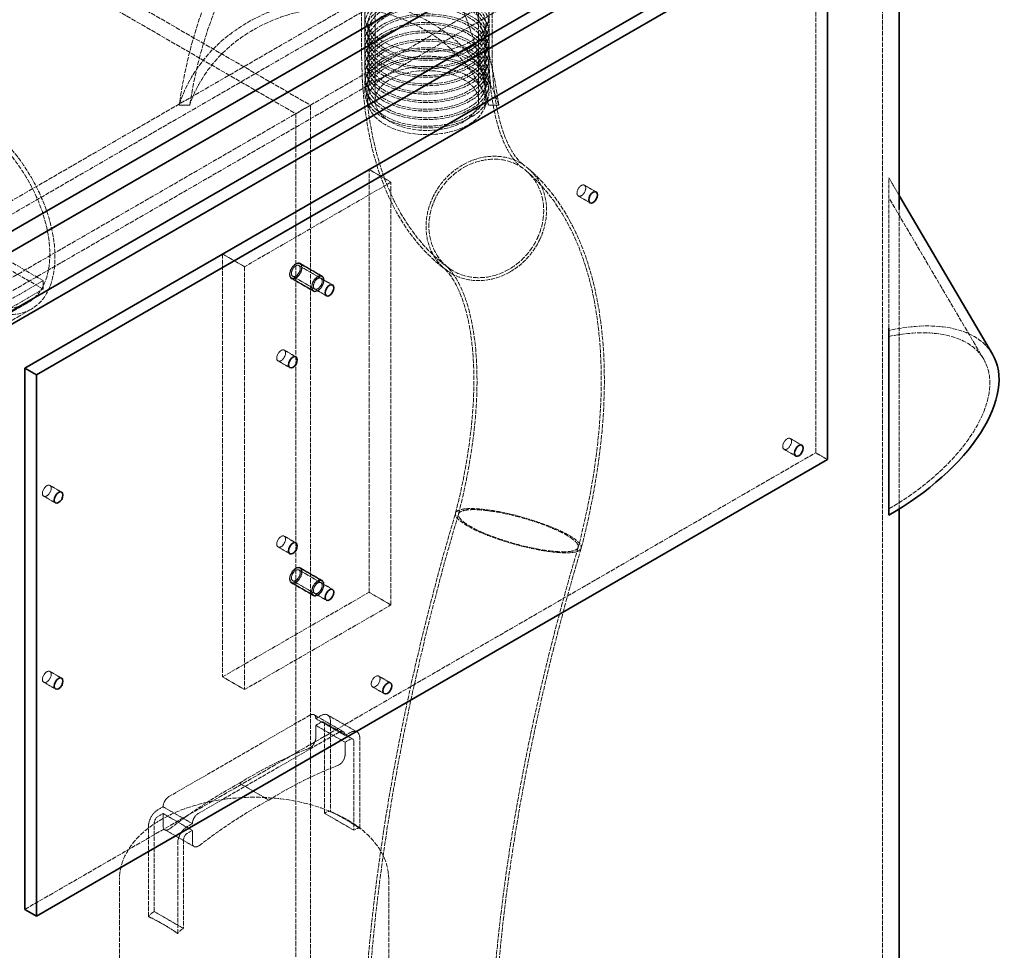
# Model space of a CAD drawing. Units: millimetres. Extents: x 3760 to 7680, y 1329 to 3597.
# Drawn here: x 7185 to 7660, y 2409 to 2858 of the extents above; entities that cross this region are included whole.
import ezdxf

# ---------------------------------------------------------------- set-up
doc = ezdxf.new("R2010")
doc.units = ezdxf.units.MM
doc.linetypes.add('DASHED', pattern=[0.2068, 0.1655, -0.0413])
doc.layers.add('Hidden (ISO)', color=1, linetype='DASHED', lineweight=18)
doc.layers.add('Visible (ISO)', color=7, linetype='Continuous', lineweight=35)

msp = doc.modelspace()

# ---------------------------------------------------------------- linework, layer by layer
at = {"layer": 'Hidden (ISO)', "ltscale": 13.142885}
for p, q in [((7601.62, 2173.63), (7601.62, 3039.11)), ((7325.33, 2816.82), (7325.33, 1951.34)), ((7318.26, 2812.74), (7318.26, 1947.25))]:
    msp.add_line(p, q, dxfattribs=at)
at = {"layer": 'Hidden (ISO)', "ltscale": 13.361499}
for p, q in [((6954.1, 3031.15), (7325.33, 2816.82)), ((6947.03, 3027.07), (7318.26, 2812.74))]:
    msp.add_line(p, q, dxfattribs=at)
at = {"layer": 'Hidden (ISO)', "ltscale": 13.132444}
for p, q in [((7524.74, 2931.95), (6795, 2510.64)), ((6800.66, 2507.37), (7530.39, 2928.68))]:
    msp.add_line(p, q, dxfattribs=at)
at = {"layer": 'Hidden (ISO)', "ltscale": 13.187973}
for p, q in [((7441.65, 2921.13), (6805.26, 2553.71)), ((6805.26, 2547.17), (7441.65, 2914.6))]:
    msp.add_line(p, q, dxfattribs=at)
at = {"layer": 'Hidden (ISO)', "ltscale": 14.023211}
for p, q in [((7356.55, 2913.78), (7356.55, 2819.07)), ((7406.55, 2913.78), (7406.55, 2819.07))]:
    msp.add_line(p, q, dxfattribs=at)
at = {"layer": 'Hidden (ISO)', "ltscale": 12.894906}
msp.add_line((7569.29, 2649.03), (7569.29, 2910.31), dxfattribs=at)
at = {"layer": 'Hidden (ISO)', "ltscale": 12.088975}
for p, q in [((7350.05, 2842.31), (7350.05, 2883.13)), ((7351.55, 2842.29), (7351.55, 2883.11)), ((7411.55, 2841.57), (7411.55, 2882.4)), ((7413.05, 2841.56), (7413.05, 2882.38)), ((7107.9, 2783.14), (7196.29, 2732.11)), ((7196.29, 2728.03), (7107.9, 2779.06)), ((7364.22, 2779.67), (7293.51, 2738.85)), ((7282.91, 2540.85), (7353.62, 2581.67)), ((7293.51, 2534.72), (7364.22, 2575.55))]:
    msp.add_line(p, q, dxfattribs=at)
at = {"layer": 'Hidden (ISO)', "ltscale": 0.9937}
for p, q in [((7353.7, 2852.32), (7352.23, 2856.22)), ((7409.4, 2852.32), (7410.87, 2856.22)), ((7353.7, 2848.24), (7352.23, 2852.14)), ((7353.7, 2844.15), (7352.23, 2848.05)), ((7409.4, 2848.24), (7410.87, 2852.14)), ((7409.4, 2844.15), (7410.87, 2848.05)), ((7353.7, 2840.07), (7352.23, 2843.97)), ((7409.4, 2840.07), (7410.87, 2843.97)), ((7353.7, 2835.99), (7352.23, 2839.89)), ((7409.4, 2835.99), (7410.87, 2839.89)), ((7353.7, 2831.91), (7352.23, 2835.81)), ((7409.4, 2831.91), (7410.87, 2835.81)), ((7353.7, 2827.82), (7352.23, 2831.72)), ((7409.4, 2827.82), (7410.87, 2831.72)), ((7353.7, 2823.74), (7352.23, 2827.64)), ((7409.4, 2823.74), (7410.87, 2827.64)), ((7353.7, 2819.66), (7352.23, 2823.56)), ((7353.7, 2815.58), (7352.23, 2819.48)), ((7409.4, 2819.66), (7410.87, 2823.56)), ((7409.4, 2815.58), (7410.87, 2819.48))]:
    msp.add_line(p, q, dxfattribs=at)
at = {"layer": 'Hidden (ISO)', "ltscale": 0.968998}
for p, q in [((7267.02, 2816.81), (7261.93, 2816.81)), ((7416.32, 2816.81), (7411.23, 2816.81))]:
    msp.add_line(p, q, dxfattribs=at)
at = {"layer": 'Hidden (ISO)', "ltscale": 1.903676}
msp.add_line((7325.33, 2816.82), (7318.26, 2812.74), dxfattribs=at)
at = {"layer": 'Hidden (ISO)', "ltscale": 13.432195}
for p, q in [((7353.62, 2581.67), (7353.62, 2785.8)), ((7364.22, 2575.55), (7364.22, 2779.67)), ((7282.91, 2744.97), (7282.91, 2540.85)), ((7293.51, 2738.85), (7293.51, 2534.72))]:
    msp.add_line(p, q, dxfattribs=at)
at = {"layer": 'Hidden (ISO)', "ltscale": 2.855563}
for p, q in [((7364.22, 2779.67), (7353.62, 2785.8)), ((7293.51, 2738.85), (7282.91, 2744.97)), ((7319.76, 2739.4), (7330.37, 2733.28)), ((7320.26, 2740.27), (7330.87, 2734.15)), ((7330.99, 2734.36), (7320.39, 2740.49)), ((7316.76, 2734.21), (7327.37, 2728.08)), ((7326.74, 2727), (7316.14, 2733.12)), ((7316.26, 2733.34), (7326.87, 2727.22)), ((7319.76, 2592.43), (7330.37, 2586.31)), ((7320.26, 2593.3), (7330.87, 2587.18)), ((7330.99, 2587.39), (7320.39, 2593.52)), ((7316.76, 2587.24), (7327.37, 2581.11)), ((7326.74, 2580.03), (7316.14, 2586.16)), ((7316.26, 2586.37), (7326.87, 2580.25)), ((7364.22, 2575.55), (7353.62, 2581.67)), ((7293.51, 2534.72), (7282.91, 2540.85))]:
    msp.add_line(p, q, dxfattribs=at)
at = {"layer": 'Hidden (ISO)', "ltscale": 11.662978}
msp.add_line((7604.62, 2709.14), (7604.62, 2781.81), dxfattribs=at)
at = {"layer": 'Hidden (ISO)', "ltscale": 2.200834}
msp.add_line((7609.62, 2773.3), (7604.62, 2781.81), dxfattribs=at)
at = {"layer": 'Hidden (ISO)', "ltscale": 1.52292}
for p, q in [((7463.31, 2774.92), (7457.65, 2778.19)), ((7460.31, 2769.72), (7454.65, 2772.99)), ((7336.03, 2730.01), (7330.37, 2733.28)), ((7333.03, 2724.82), (7327.37, 2728.08)), ((7318.35, 2695.31), (7312.69, 2698.58)), ((7315.35, 2690.12), (7309.69, 2693.38)), ((7562.65, 2652.65), (7557, 2655.92)), ((7559.65, 2647.45), (7554, 2650.72)), ((7574.94, 2645.77), (7569.29, 2649.03)), ((7205.21, 2629.99), (7199.55, 2633.26)), ((7202.21, 2624.8), (7196.55, 2628.06)), ((7318.35, 2605.5), (7312.69, 2608.76)), ((7315.35, 2600.3), (7309.69, 2603.57)), ((7336.03, 2583.04), (7330.37, 2586.31)), ((7333.03, 2577.85), (7327.37, 2581.11)), ((7205.21, 2540.18), (7199.55, 2543.44)), ((7363.96, 2537.93), (7358.3, 2541.2)), ((7202.21, 2534.98), (7196.55, 2538.25)), ((7360.96, 2532.74), (7355.3, 2536))]:
    msp.add_line(p, q, dxfattribs=at)
at = {"layer": 'Hidden (ISO)', "ltscale": 12.807054}
msp.add_line((7650.44, 2694.15), (7604.62, 2772.14), dxfattribs=at)
at = {"layer": 'Hidden (ISO)', "ltscale": 12.224366}
msp.add_line((7609.62, 2621.91), (7609.62, 2766.4), dxfattribs=at)
at = {"layer": 'Hidden (ISO)', "ltscale": 7.615002}
for p, q in [((7196.29, 2732.11), (7168, 2715.78)), ((7168, 2711.7), (7196.29, 2728.03))]:
    msp.add_line(p, q, dxfattribs=at)
at = {"layer": 'Hidden (ISO)', "ltscale": 0.951788}
msp.add_line((7196.29, 2728.03), (7196.29, 2732.11), dxfattribs=at)
at = {"layer": 'Hidden (ISO)', "ltscale": 14.889749}
msp.add_line((7188.8, 2721.39), (7145.26, 2696.25), dxfattribs=at)
at = {"layer": 'Hidden (ISO)', "ltscale": 14.291375}
msp.add_line((7190.55, 2718.36), (7148.76, 2694.23), dxfattribs=at)
at = {"layer": 'Hidden (ISO)', "ltscale": 13.056093}
msp.add_line((7187.45, 2428.58), (7569.29, 2649.03), dxfattribs=at)
at = {"layer": 'Hidden (ISO)', "ltscale": 11.638258}
for p, q in [((7325.08, 2522.33), (7257, 2483.02)), ((7339.22, 2514.16), (7271.14, 2474.86))]:
    msp.add_line(p, q, dxfattribs=at)
at = {"layer": 'Hidden (ISO)', "ltscale": 3.807451}
for p, q in [((7341.22, 2514.36), (7327.08, 2522.52)), ((7327.9, 2520.69), (7342.05, 2512.53)), ((7347.77, 2514.28), (7333.63, 2522.44)), ((7342.05, 2509.26), (7327.9, 2517.43)), ((7345.77, 2510.82), (7331.63, 2518.98)), ((7305.18, 2481.36), (7291.04, 2489.53)), ((7254.17, 2478.12), (7268.32, 2469.96)), ((7268.32, 2466.69), (7254.17, 2474.86)), ((7346.29, 2466.8), (7332.15, 2474.97)), ((7255, 2467.04), (7269.14, 2458.88)), ((7249.93, 2427.5), (7264.07, 2419.34))]:
    msp.add_line(p, q, dxfattribs=at)
at = {"layer": 'Hidden (ISO)', "ltscale": 0.666221}
for p, q in [((7327.9, 2520.69), (7330.38, 2522.12)), ((7330.38, 2518.86), (7327.9, 2517.43)), ((7344.52, 2513.96), (7342.05, 2512.53)), ((7342.05, 2509.26), (7344.52, 2510.69)), ((7254.17, 2478.12), (7251.7, 2476.7)), ((7251.7, 2473.43), (7254.17, 2474.86)), ((7265.84, 2468.53), (7268.32, 2469.96)), ((7268.32, 2466.69), (7265.84, 2465.26))]:
    msp.add_line(p, q, dxfattribs=at)
at = {"layer": 'Hidden (ISO)', "ltscale": 1.395538}
for p, q in [((7327.9, 2517.43), (7327.9, 2511.44)), ((7342.05, 2503.28), (7342.05, 2509.26)), ((7254.17, 2474.86), (7254.17, 2468.87)), ((7268.32, 2460.71), (7268.32, 2466.69))]:
    msp.add_line(p, q, dxfattribs=at)
at = {"layer": 'Hidden (ISO)', "ltscale": 12.693423}
for p, q in [((7332.15, 2474.97), (7332.15, 2517.84)), ((7346.29, 2509.67), (7346.29, 2466.8)), ((7249.93, 2427.5), (7249.93, 2470.37)), ((7264.07, 2462.2), (7264.07, 2419.34))]:
    msp.add_line(p, q, dxfattribs=at)
at = {"layer": 'Hidden (ISO)', "ltscale": 12.92368}
for p, q in [((7334.98, 2519.47), (7334.98, 2475.82)), ((7349.12, 2467.66), (7349.12, 2511.3)), ((7247.1, 2425.09), (7247.1, 2468.73)), ((7261.24, 2416.93), (7261.24, 2460.57))]:
    msp.add_line(p, q, dxfattribs=at)
at = {"layer": 'Hidden (ISO)', "ltscale": 0.19503}
for p, q in [((7332.15, 2474.97), (7332.87, 2475.39)), ((7347.01, 2467.22), (7346.29, 2466.8)), ((7249.21, 2427.08), (7249.93, 2427.5)), ((7264.07, 2419.34), (7263.35, 2418.92))]:
    msp.add_line(p, q, dxfattribs=at)
at = {"layer": 'Hidden (ISO)', "ltscale": 13.297873}
for p, q in [((7233.11, 2308.35), (7233.11, 2443.07)), ((7363.11, 2308.35), (7363.11, 2443.07))]:
    msp.add_line(p, q, dxfattribs=at)
at = {"layer": 'Hidden (ISO)', "ltscale": 13.515073}
msp.add_ellipse((7339.12, 2777.17), major_axis=(0, 151.03), ratio=0.529693, start_param=4.978001, end_param=7.588369, dxfattribs=at)
at = {"layer": 'Hidden (ISO)', "ltscale": 13.577252}
msp.add_ellipse((7339.12, 2777.17), major_axis=(0, 141.78), ratio=0.529693, start_param=4.995795, end_param=7.570576, dxfattribs=at)
at = {"layer": 'Hidden (ISO)', "ltscale": 13.021246}
for centre in [(7381.55, 2859.89), (7381.55, 2855.81), (7381.55, 2851.73), (7381.55, 2847.64), (7381.55, 2843.56), (7381.55, 2839.48), (7381.55, 2835.4), (7381.55, 2831.31), (7381.55, 2827.23), (7381.55, 2823.15)]:
    msp.add_ellipse(centre, major_axis=(-30, 0), ratio=0.57735, dxfattribs=at)
at = {"layer": 'Hidden (ISO)', "ltscale": 12.370184}
for centre in [(7381.55, 2855.81), (7381.55, 2851.73), (7381.55, 2847.64), (7381.55, 2843.56), (7381.55, 2839.48), (7381.55, 2835.4), (7381.55, 2831.31), (7381.55, 2827.23), (7381.55, 2823.15), (7381.55, 2819.07)]:
    msp.add_ellipse(centre, major_axis=(28.5, 0), ratio=0.57735, dxfattribs=at)
at = {"layer": 'Hidden (ISO)', "ltscale": 12.622671}
msp.add_ellipse((7339.12, 2798.46), major_axis=(-80, 0), ratio=0.873689, start_param=3.407205, end_param=6.017573, dxfattribs=at)
at = {"layer": 'Hidden (ISO)', "ltscale": 13.357699}
for centre, major_axis, ratio, start_param, end_param in [((7339.12, 2798.46), (75.1, 0), 0.873689, 0.283406, 2.858187), ((7585.69, 2656.11), (64.75, 38.04), 0.520561, 4.699008, 7.27379)]:
    msp.add_ellipse(centre, major_axis=major_axis, ratio=ratio, start_param=start_param, end_param=end_param, dxfattribs=at)
at = {"layer": 'Hidden (ISO)', "ltscale": 12.659545}
msp.add_ellipse((7381.55, 2819.07), major_axis=(25, 0), ratio=0.57735, dxfattribs=at)
at = {"layer": 'Hidden (ISO)', "ltscale": 12.854307}
msp.add_ellipse((7163.05, 2766), major_axis=(27.5, -47.63), ratio=0.57735, dxfattribs=at)
at = {"layer": 'Hidden (ISO)', "ltscale": 13.039331}
msp.add_ellipse((7163.05, 2766), major_axis=(-25.75, 44.6), ratio=0.57735, dxfattribs=at)
at = {"layer": 'Hidden (ISO)', "ltscale": 3.588432}
for centre, major_axis in [((7456.15, 2775.59), (-1.5, -2.6)), ((7318.26, 2736.81), (-1.5, -2.6)), ((7328.87, 2730.68), (-1.5, -2.6)), ((7328.87, 2730.68), (1.5, 2.6)), ((7311.19, 2695.98), (-1.5, -2.6)), ((7555.5, 2653.32), (-1.5, -2.6)), ((7198.05, 2630.66), (-1.5, -2.6)), ((7311.19, 2606.17), (-1.5, -2.6)), ((7318.26, 2589.84), (-1.5, -2.6)), ((7328.87, 2583.71), (-1.5, -2.6)), ((7328.87, 2583.71), (1.5, 2.6)), ((7198.05, 2540.85), (-1.5, -2.6)), ((7356.8, 2538.6), (-1.5, -2.6))]:
    msp.add_ellipse(centre, major_axis=major_axis, ratio=0.57735, dxfattribs=at)
at = {"layer": 'Hidden (ISO)', "ltscale": 5.083654}
for centre, major_axis in [((7318.26, 2736.81), (2.12, 3.68)), ((7328.87, 2730.68), (-2.13, -3.68)), ((7318.26, 2589.84), (2.12, 3.68)), ((7328.87, 2583.71), (-2.13, -3.68))]:
    msp.add_ellipse(centre, major_axis=major_axis, ratio=0.57735, dxfattribs=at)
at = {"layer": 'Hidden (ISO)', "ltscale": 4.78461}
for centre, major_axis in [((7318.26, 2736.81), (-2, -3.46)), ((7328.87, 2730.68), (2, 3.46)), ((7318.26, 2589.84), (-2, -3.46)), ((7328.87, 2583.71), (2, 3.46))]:
    msp.add_ellipse(centre, major_axis=major_axis, ratio=0.57735, dxfattribs=at)
at = {"layer": 'Hidden (ISO)', "ltscale": 13.003196}
msp.add_ellipse((7585.69, 2656.11), major_axis=(68.98, 40.52), ratio=0.520561, start_param=0, end_param=1.008398, dxfattribs=at)
at = {"layer": 'Hidden (ISO)', "ltscale": 1.196077}
for centre, major_axis, start_param, end_param in [((7325.08, 2519.06), (2, 3.46), 5.497787, 7.068583), ((7339.22, 2510.9), (2, 3.46), 5.497787, 7.068583), ((7257, 2479.76), (-2, -3.46), 3.926991, 5.497787), ((7271.14, 2471.59), (2, 3.46), 0.785398, 2.356194)]:
    msp.add_ellipse(centre, major_axis=major_axis, ratio=0.57735, start_param=start_param, end_param=end_param, dxfattribs=at)
at = {"layer": 'Hidden (ISO)', "ltscale": 1.943688}
for centre, major_axis, start_param, end_param in [((7330.38, 2516.81), (3.25, 5.63), 5.497787, 7.068583), ((7344.52, 2508.65), (3.25, 5.63), 5.497787, 7.068583), ((7251.7, 2471.39), (-3.25, -5.63), 3.926991, 5.497787), ((7265.84, 2463.22), (3.25, 5.63), 0.785398, 2.356194)]:
    msp.add_ellipse(centre, major_axis=major_axis, ratio=0.57735, start_param=start_param, end_param=end_param, dxfattribs=at)
at = {"layer": 'Hidden (ISO)', "ltscale": 0.747511}
for centre, major_axis, start_param, end_param in [((7330.38, 2516.81), (1.25, 2.17), 5.497787, 7.068583), ((7344.52, 2508.65), (1.25, 2.17), 5.497787, 7.068583), ((7251.7, 2471.39), (1.25, 2.17), 0.785398, 2.356194), ((7265.84, 2463.22), (-1.25, -2.17), 3.926991, 5.497787)]:
    msp.add_ellipse(centre, major_axis=major_axis, ratio=0.57735, start_param=start_param, end_param=end_param, dxfattribs=at)
at = {"layer": 'Hidden (ISO)', "ltscale": 1.319539}
for centre, major_axis, start_param, end_param in [((7325.08, 2509.81), (-2, -3.46), 0.623272, 2.356194), ((7339.22, 2501.64), (2, 3.46), 3.764864, 5.497787), ((7257, 2470.51), (-2, -3.46), 5.497787, 7.23071), ((7271.14, 2462.34), (-2, -3.46), 5.497787, 7.23071)]:
    msp.add_ellipse(centre, major_axis=major_axis, ratio=0.57735, start_param=start_param, end_param=end_param, dxfattribs=at)
at = {"layer": 'Hidden (ISO)', "ltscale": 11.525257}
for centre, major_axis, start_param, end_param in [((7296.08, 2288.4), (-125, -216.51), 3.764864, 3.955538), ((7310.23, 2280.24), (125, 216.51), 0.623272, 0.813945), ((7285.99, 2282.57), (125, 216.51), 0.756851, 0.947525), ((7300.14, 2274.41), (-125, -216.51), 3.898444, 4.089117)]:
    msp.add_ellipse(centre, major_axis=major_axis, ratio=0.57735, start_param=start_param, end_param=end_param, dxfattribs=at)
at = {"layer": 'Hidden (ISO)', "ltscale": 12.77285}
msp.add_open_spline([(7391.56, 2736.79), (7384.87, 2741.61), (7378.95, 2747.56), (7368.83, 2761.09), (7364.61, 2768.77), (7357.58, 2785.95), (7354.88, 2795.64), (7351.01, 2817.31), (7350.03, 2829.55), (7350.05, 2842.32)], degree=3, knots=[0, 0, 0, 0, 3.603813, 3.603813, 7.307958, 7.307958, 11.328709, 11.328709, 15.824241, 15.824241, 15.824241, 15.824241], dxfattribs=at)
at = {"layer": 'Hidden (ISO)', "ltscale": 0.005269}
msp.add_open_spline([(7350.05, 2842.32), (7350.05, 2842.32), (7350.05, 2842.31), (7350.05, 2842.31)], degree=3, dxfattribs=at)
at = {"layer": 'Hidden (ISO)', "ltscale": 12.690628}
msp.add_open_spline([(7392.46, 2737.99), (7385.83, 2742.77), (7379.97, 2748.67), (7369.96, 2762.12), (7365.79, 2769.76), (7358.86, 2786.88), (7356.21, 2796.54), (7352.47, 2817.91), (7351.53, 2829.85), (7351.55, 2842.3)], degree=3, knots=[0, 0, 0, 0, 3.605921, 3.605921, 7.31261, 7.31261, 11.331755, 11.331755, 15.722514, 15.722514, 15.722514, 15.722514], dxfattribs=at)
at = {"layer": 'Hidden (ISO)', "ltscale": 0.004791}
msp.add_open_spline([(7351.55, 2842.3), (7351.55, 2842.3), (7351.55, 2842.29), (7351.55, 2842.29)], degree=3, dxfattribs=at)
at = {"layer": 'Hidden (ISO)', "ltscale": 0.005839}
msp.add_open_spline([(7411.55, 2841.57), (7411.55, 2841.58), (7411.55, 2841.58), (7411.55, 2841.59)], degree=3, dxfattribs=at)
at = {"layer": 'Hidden (ISO)', "ltscale": 12.021325}
msp.add_open_spline([(7411.55, 2841.59), (7411.57, 2832.66), (7412.25, 2824.43), (7414.69, 2810.34), (7416.44, 2804.35), (7420.33, 2795.15), (7422.45, 2791.85), (7425.56, 2788.24), (7426.68, 2787.26), (7427.71, 2786.54)], degree=3, knots=[0, 0, 0, 0, 3.476088, 3.476088, 6.892933, 6.892933, 10.234198, 10.234198, 12.405453, 12.405453, 12.405453, 12.405453], dxfattribs=at)
at = {"layer": 'Hidden (ISO)', "ltscale": 0.006483}
msp.add_open_spline([(7413.05, 2841.56), (7413.05, 2841.56), (7413.05, 2841.57), (7413.05, 2841.57)], degree=3, dxfattribs=at)
at = {"layer": 'Hidden (ISO)', "ltscale": 11.966291}
msp.add_open_spline([(7413.05, 2841.57), (7413.07, 2832.73), (7413.75, 2824.58), (7416.15, 2810.69), (7417.87, 2804.83), (7421.64, 2795.88), (7423.68, 2792.72), (7426.61, 2789.31), (7427.65, 2788.41), (7428.57, 2787.77)], degree=3, knots=[0, 0, 0, 0, 3.45617, 3.45617, 6.850697, 6.850697, 10.164584, 10.164584, 12.348278, 12.348278, 12.348278, 12.348278], dxfattribs=at)
at = {"layer": 'Hidden (ISO)', "ltscale": 11.965549}
msp.add_open_spline([(7435.89, 2751.6), (7436.52, 2752.89), (7437.07, 2754.22), (7438.85, 2759.39), (7439.45, 2763.35), (7439.18, 2771.06), (7438.3, 2774.76), (7435.16, 2781.39), (7432.94, 2784.27), (7427.42, 2788.84), (7424.18, 2790.48), (7417.09, 2792.28), (7413.32, 2792.43), (7405.74, 2791.21), (7402, 2789.85), (7395.06, 2785.78), (7391.93, 2783.12), (7389.3, 2779.98), (7387.82, 2778.21), (7386.52, 2776.3), (7385.12, 2773.77), (7384.85, 2773.24), (7384.59, 2772.71)], degree=3, knots=[-28.91089, -28.91089, -28.91089, -28.91089, -28.47424, -28.47424, -27.242114, -27.242114, -26.01052, -26.01052, -24.779414, -24.779414, -23.548337, -23.548337, -22.316768, -22.316768, -21.084552, -21.084552, -19.854631, -19.854631, -19.854631, -19.163658, -19.163658, -18.983922, -18.983922, -18.983922, -18.983922], dxfattribs=at)
at = {"layer": 'Hidden (ISO)', "ltscale": 15.194324}
msp.add_open_spline([(7434.67, 2752.1), (7435.25, 2753.29), (7435.76, 2754.51), (7437.46, 2759.38), (7438.05, 2763.14), (7437.82, 2770.5), (7437, 2774.02), (7434.05, 2780.36), (7431.95, 2783.12), (7426.71, 2787.5), (7423.64, 2789.07), (7416.91, 2790.83), (7413.32, 2791), (7406.1, 2789.87), (7402.53, 2788.59), (7395.91, 2784.75), (7392.92, 2782.23), (7390.4, 2779.25), (7388.98, 2777.57), (7387.73, 2775.76), (7386.36, 2773.31), (7386.08, 2772.76), (7385.81, 2772.21)], degree=3, knots=[-27.518394, -27.518394, -27.518394, -27.518394, -27.117586, -27.117586, -25.944245, -25.944245, -24.771405, -24.771405, -23.599028, -23.599028, -22.426685, -22.426685, -21.253887, -21.253887, -20.08048, -20.08048, -18.909168, -18.909168, -18.909168, -18.25031, -18.25031, -18.064204, -18.064204, -18.064204, -18.064204], dxfattribs=at)
at = {"layer": 'Hidden (ISO)', "ltscale": 12.877046}
msp.add_open_spline([(7430.53, 2786.25), (7436.92, 2780.76), (7442.46, 2774.21), (7451.82, 2759.51), (7455.66, 2751.26), (7461.88, 2732.9), (7464.15, 2722.62), (7467, 2700.51), (7467.51, 2688.53), (7466.75, 2663.71), (7465.48, 2650.75), (7461.55, 2626.21), (7459.1, 2614.61), (7456.08, 2602.98)], degree=3, knots=[0, 0, 0, 0, 3.689224, 3.689224, 7.504033, 7.504033, 11.635349, 11.635349, 15.937647, 15.937647, 20.234764, 20.234764, 23.932709, 23.932709, 23.932709, 23.932709], dxfattribs=at)
at = {"layer": 'Hidden (ISO)', "ltscale": 12.804666}
msp.add_open_spline([(7429.57, 2785.1), (7435.9, 2779.66), (7441.37, 2773.15), (7450.64, 2758.54), (7454.43, 2750.31), (7460.56, 2732.02), (7462.79, 2721.76), (7465.55, 2699.73), (7466.02, 2687.8), (7465.2, 2663.07), (7463.9, 2650.17), (7459.97, 2625.98), (7457.57, 2614.69), (7454.63, 2603.39)], degree=3, knots=[0, 0, 0, 0, 3.69157, 3.69157, 7.50851, 7.50851, 11.635132, 11.635132, 15.921529, 15.921529, 20.199112, 20.199112, 23.79812, 23.79812, 23.79812, 23.79812], dxfattribs=at)
at = {"layer": 'Hidden (ISO)', "ltscale": 11.964645}
msp.add_open_spline([(7384.59, 2772.71), (7383.85, 2771.19), (7383.22, 2769.63), (7381.48, 2764.2), (7380.97, 2760.25), (7381.43, 2752.57), (7382.39, 2748.91), (7385.69, 2742.38), (7387.99, 2739.56), (7393.63, 2735.15), (7396.92, 2733.59), (7404.07, 2731.97), (7407.85, 2731.91), (7415.43, 2733.31), (7419.14, 2734.76), (7426.01, 2738.99), (7429.1, 2741.72), (7433.32, 2747), (7434.74, 2749.24), (7435.89, 2751.6)], degree=3, knots=[-38.838553, -38.838553, -38.838553, -38.838553, -38.327798, -38.327798, -37.09613, -37.09613, -35.864812, -35.864812, -34.633522, -34.633522, -33.402092, -33.402092, -32.170504, -32.170504, -30.938689, -30.938689, -29.706559, -29.706559, -28.91089, -28.91089, -28.91089, -28.91089], dxfattribs=at)
at = {"layer": 'Hidden (ISO)', "ltscale": 15.193233}
msp.add_open_spline([(7385.81, 2772.21), (7385.12, 2770.8), (7384.54, 2769.36), (7382.88, 2764.24), (7382.37, 2760.48), (7382.77, 2753.16), (7383.68, 2749.67), (7386.78, 2743.42), (7388.96, 2740.73), (7394.31, 2736.5), (7397.44, 2735), (7404.23, 2733.41), (7407.83, 2733.34), (7415.05, 2734.64), (7418.59, 2736), (7425.14, 2740), (7428.09, 2742.59), (7432.17, 2747.64), (7433.55, 2749.81), (7434.67, 2752.1)], degree=3, knots=[-36.973372, -36.973372, -36.973372, -36.973372, -36.501043, -36.501043, -35.32812, -35.32812, -34.155534, -34.155534, -32.982993, -32.982993, -31.810328, -31.810328, -30.637507, -30.637507, -29.46446, -29.46446, -28.29111, -28.29111, -27.518394, -27.518394, -27.518394, -27.518394], dxfattribs=at)
at = {"layer": 'Hidden (ISO)', "ltscale": 13.202234}
msp.add_open_spline([(7396.8, 2619.4), (7399.69, 2630.66), (7401.92, 2641.82), (7404.9, 2663), (7405.68, 2673.15), (7405.82, 2691.67), (7405.21, 2700.18), (7402.88, 2714.8), (7401.16, 2721.05), (7397.27, 2730.79), (7395.11, 2734.38), (7392.26, 2737.88), (7391.43, 2738.75), (7390.64, 2739.44)], degree=3, knots=[0, 0, 0, 0, 3.620923, 3.620923, 7.208974, 7.208974, 10.743954, 10.743954, 14.200964, 14.200964, 17.580973, 17.580973, 19.071844, 19.071844, 19.071844, 19.071844], dxfattribs=at)
at = {"layer": 'Hidden (ISO)', "ltscale": 13.135295}
msp.add_open_spline([(7395.35, 2619.8), (7398.23, 2631.01), (7400.45, 2642.12), (7403.41, 2663.19), (7404.18, 2673.28), (7404.32, 2691.65), (7403.71, 2700.07), (7401.41, 2714.49), (7399.72, 2720.62), (7395.93, 2730.11), (7393.84, 2733.56), (7391.16, 2736.87), (7390.38, 2737.67), (7389.66, 2738.31)], degree=3, knots=[0, 0, 0, 0, 3.606741, 3.606741, 7.179652, 7.179652, 10.696776, 10.696776, 14.131838, 14.131838, 17.484968, 17.484968, 18.974584, 18.974584, 18.974584, 18.974584], dxfattribs=at)
at = {"layer": 'Hidden (ISO)', "ltscale": 12.832074}
msp.add_open_spline([(7350.05, 2332.41), (7350.01, 2352.37), (7350.78, 2372.96), (7353.93, 2414.97), (7356.31, 2436.47), (7362.61, 2480.02), (7366.53, 2502.15), (7375.86, 2546.72), (7381.28, 2569.23), (7389.93, 2601.12), (7392.59, 2610.49), (7395.37, 2619.85)], degree=3, knots=[0, 0, 0, 0, 7.240205, 7.240205, 14.461912, 14.461912, 21.66344, 21.66344, 28.848704, 28.848704, 31.828869, 31.828869, 31.828869, 31.828869], dxfattribs=at)
at = {"layer": 'Hidden (ISO)', "ltscale": 11.966936}
msp.add_open_spline([(7400.06, 2621.95), (7399.81, 2621.92), (7399.57, 2621.89), (7397.36, 2621.58), (7396.08, 2621.04), (7395.05, 2619.5), (7395.31, 2618.5), (7397.33, 2616.2), (7399.08, 2614.9), (7403.86, 2612.18), (7406.84, 2610.77), (7413.66, 2608.04), (7417.42, 2606.74), (7425.26, 2604.41), (7429.25, 2603.4), (7436.94, 2601.82), (7440.56, 2601.26), (7446.77, 2600.68), (7449.35, 2600.64), (7451.37, 2600.84)], degree=3, knots=[-38.468167, -38.468167, -38.468167, -38.468167, -38.320815, -38.320815, -37.089124, -37.089124, -35.858194, -35.858194, -34.627988, -34.627988, -33.398101, -33.398101, -32.167969, -32.167969, -30.937146, -30.937146, -29.705536, -29.705536, -28.538028, -28.538028, -28.538028, -28.538028], dxfattribs=at)
at = {"layer": 'Hidden (ISO)', "ltscale": 15.196118}
msp.add_open_spline([(7401.29, 2621.45), (7401.04, 2621.42), (7400.81, 2621.39), (7398.71, 2621.1), (7397.49, 2620.58), (7396.51, 2619.11), (7396.75, 2618.17), (7398.68, 2615.97), (7400.35, 2614.73), (7404.9, 2612.14), (7407.74, 2610.8), (7414.23, 2608.2), (7417.82, 2606.96), (7425.28, 2604.74), (7429.08, 2603.78), (7436.4, 2602.27), (7439.85, 2601.74), (7445.77, 2601.19), (7448.23, 2601.15), (7450.15, 2601.34)], degree=3, knots=[-36.636164, -36.636164, -36.636164, -36.636164, -36.496012, -36.496012, -35.32297, -35.32297, -34.150652, -34.150652, -32.979028, -32.979028, -31.807711, -31.807711, -30.636158, -30.636158, -29.463944, -29.463944, -28.29098, -28.29098, -27.178883, -27.178883, -27.178883, -27.178883], dxfattribs=at)
at = {"layer": 'Hidden (ISO)', "ltscale": 11.967271}
msp.add_open_spline([(7451.37, 2600.84), (7451.48, 2600.85), (7451.59, 2600.86), (7453.76, 2601.12), (7455.13, 2601.62), (7456.37, 2603.11), (7456.22, 2604.07), (7454.4, 2606.34), (7452.74, 2607.62), (7448.13, 2610.33), (7445.22, 2611.73), (7438.51, 2614.48), (7434.78, 2615.79), (7426.98, 2618.16), (7422.98, 2619.2), (7415.25, 2620.84), (7411.59, 2621.43), (7408.34, 2621.76), (7406.5, 2621.95), (7404.8, 2622.06), (7402.09, 2622.09), (7401.01, 2622.04), (7400.06, 2621.95)], degree=3, knots=[-28.538028, -28.538028, -28.538028, -28.538028, -28.473484, -28.473484, -27.241624, -27.241624, -26.010532, -26.010532, -24.780338, -24.780338, -23.5506, -23.5506, -22.320572, -22.320572, -21.089705, -21.089705, -19.857992, -19.857992, -19.857992, -19.160419, -19.160419, -18.610174, -18.610174, -18.610174, -18.610174], dxfattribs=at)
at = {"layer": 'Hidden (ISO)', "ltscale": 15.196524}
msp.add_open_spline([(7450.15, 2601.34), (7450.25, 2601.35), (7450.36, 2601.36), (7452.42, 2601.6), (7453.73, 2602.09), (7454.91, 2603.5), (7454.77, 2604.42), (7453.03, 2606.58), (7451.46, 2607.8), (7447.07, 2610.38), (7444.29, 2611.72), (7437.91, 2614.33), (7434.35, 2615.58), (7426.92, 2617.84), (7423.11, 2618.82), (7415.75, 2620.39), (7412.26, 2620.95), (7409.17, 2621.27), (7407.41, 2621.45), (7405.8, 2621.55), (7403.22, 2621.58), (7402.19, 2621.54), (7401.29, 2621.45)], degree=3, knots=[-27.178883, -27.178883, -27.178883, -27.178883, -27.117596, -27.117596, -25.9444, -25.9444, -24.771933, -24.771933, -23.600318, -23.600318, -22.429135, -22.429135, -21.257679, -21.257679, -20.085428, -20.085428, -18.912372, -18.912372, -18.912372, -18.248017, -18.248017, -17.723792, -17.723792, -17.723792, -17.723792], dxfattribs=at)
at = {"layer": 'Hidden (ISO)', "ltscale": 12.81719}
msp.add_open_spline([(7351.55, 2332.42), (7351.51, 2352.33), (7352.28, 2372.88), (7355.43, 2414.82), (7357.8, 2436.27), (7364.08, 2479.76), (7368, 2501.86), (7377.32, 2546.36), (7382.73, 2568.84), (7391.37, 2600.71), (7394.03, 2610.08), (7396.81, 2619.45)], degree=3, knots=[0, 0, 0, 0, 7.229635, 7.229635, 14.441271, 14.441271, 21.633667, 21.633667, 28.810564, 28.810564, 31.791917, 31.791917, 31.791917, 31.791917], dxfattribs=at)
at = {"layer": 'Hidden (ISO)', "ltscale": 13.336916}
msp.add_open_spline([(7454.62, 2603.34), (7448.21, 2581.8), (7442.46, 2560.25), (7432.4, 2517.63), (7428.07, 2496.48), (7420.91, 2454.94), (7418.06, 2434.48), (7413.86, 2394.62), (7412.51, 2375.14), (7411.65, 2348.24), (7411.53, 2340.29), (7411.55, 2332.46)], degree=3, knots=[0, 0, 0, 0, 6.866392, 6.866392, 13.721244, 13.721244, 20.566146, 20.566146, 27.397049, 27.397049, 30.322796, 30.322796, 30.322796, 30.322796], dxfattribs=at)
at = {"layer": 'Hidden (ISO)', "ltscale": 13.320886}
msp.add_open_spline([(7456.06, 2602.94), (7449.66, 2581.42), (7443.92, 2559.9), (7433.87, 2517.33), (7429.55, 2496.21), (7422.39, 2454.73), (7419.55, 2434.3), (7415.36, 2394.49), (7414.01, 2375.05), (7413.15, 2348.21), (7413.03, 2340.27), (7413.05, 2332.46)], degree=3, knots=[0, 0, 0, 0, 6.858866, 6.858866, 13.705997, 13.705997, 20.542677, 20.542677, 27.364654, 27.364654, 30.286305, 30.286305, 30.286305, 30.286305], dxfattribs=at)
at = {"layer": 'Hidden (ISO)', "ltscale": 13.854523}
msp.add_open_spline([(7363.11, 2443.07), (7363.11, 2447.1), (7362.12, 2451.11), (7358.28, 2458.84), (7355.33, 2462.51), (7347.61, 2469.33), (7342.69, 2472.4), (7331.51, 2477.45), (7325.22, 2479.42), (7311.98, 2482.04), (7305.05, 2482.71), (7291.19, 2482.71), (7284.27, 2482.05), (7271.09, 2479.44), (7264.84, 2477.5), (7253.57, 2472.44), (7248.57, 2469.32), (7240.48, 2462.13), (7237.34, 2458.06), (7233.9, 2450.25), (7233.11, 2446.66), (7233.11, 2443.07)], degree=3, knots=[3.926991, 3.926991, 3.926991, 3.926991, 4.20596, 4.20596, 4.505966, 4.505966, 4.833745, 4.833745, 5.166818, 5.166818, 5.49785, 5.49785, 5.82787, 5.82787, 6.158897, 6.158897, 6.49196, 6.49196, 6.819623, 6.819623, 7.068583, 7.068583, 7.068583, 7.068583], dxfattribs=at)
at = {"layer": 'Hidden (ISO)', "ltscale": 0.60424}
for points, knots in [([(7334.98, 2475.82), (7334.94, 2475.83), (7334.9, 2475.84), (7334.67, 2475.89), (7334.45, 2475.89), (7334.04, 2475.85), (7333.81, 2475.8), (7333.34, 2475.63), (7333.09, 2475.52), (7332.87, 2475.39)], [0.4465663, 0.4465663, 0.4465663, 0.4465663, 0.463394, 0.463394, 0.556901, 0.556901, 0.6511443, 0.6511443, 0.7453876, 0.7453876, 0.7453876, 0.7453876]), ([(7347.01, 2467.22), (7347.24, 2467.35), (7347.48, 2467.47), (7347.95, 2467.63), (7348.19, 2467.68), (7348.6, 2467.73), (7348.81, 2467.72), (7349.05, 2467.68), (7349.08, 2467.67), (7349.12, 2467.66)], [2.2376985, 2.2376985, 2.2376985, 2.2376985, 2.3319418, 2.3319418, 2.4261851, 2.4261851, 2.5196922, 2.5196922, 2.5365198, 2.5365198, 2.5365198, 2.5365198]), ([(7249.21, 2427.08), (7248.98, 2426.96), (7248.74, 2426.79), (7248.27, 2426.41), (7248.03, 2426.19), (7247.62, 2425.76), (7247.41, 2425.51), (7247.17, 2425.19), (7247.14, 2425.14), (7247.1, 2425.09)], [2.2376985, 2.2376985, 2.2376985, 2.2376985, 2.3319418, 2.3319418, 2.4261851, 2.4261851, 2.5196922, 2.5196922, 2.5365198, 2.5365198, 2.5365198, 2.5365198]), ([(7261.24, 2416.93), (7261.28, 2416.98), (7261.32, 2417.02), (7261.55, 2417.34), (7261.77, 2417.59), (7262.18, 2418.02), (7262.41, 2418.24), (7262.88, 2418.63), (7263.13, 2418.79), (7263.35, 2418.92)], [0.4465663, 0.4465663, 0.4465663, 0.4465663, 0.463394, 0.463394, 0.556901, 0.556901, 0.6511443, 0.6511443, 0.7453876, 0.7453876, 0.7453876, 0.7453876])]:
    msp.add_open_spline(points, degree=3, knots=knots, dxfattribs=at)
at = {"layer": 'Hidden (ISO)', "ltscale": 3.813689}
for points in [[(7349.12, 2467.66), (7348.55, 2468.06), (7347.98, 2468.45), (7345.57, 2470.05), (7343.73, 2471.16), (7340.37, 2473.1), (7338.52, 2474.12), (7336.12, 2475.3), (7335.54, 2475.57), (7334.98, 2475.82)], [(7247.1, 2425.09), (7247.67, 2424.84), (7248.24, 2424.57), (7250.65, 2423.38), (7252.49, 2422.36), (7255.85, 2420.43), (7257.7, 2419.31), (7260.1, 2417.72), (7260.68, 2417.33), (7261.24, 2416.93)]]:
    msp.add_open_spline(points, degree=3, knots=[2.936295, 2.936295, 2.936295, 2.936295, 3.160491, 3.160491, 3.873039, 3.873039, 4.585588, 4.585588, 4.809784, 4.809784, 4.809784, 4.809784], dxfattribs=at)
at = {"layer": 'Visible (ISO)'}
for p, q in [((7609.62, 2766.4), (7609.62, 2978.75)), ((7544.18, 2927.25), (6813.74, 2505.53)), ((6813.74, 2499), (7544.18, 2920.72)), ((7459.33, 2916.64), (6822.93, 2549.22)), ((7569.29, 2910.31), (7187.45, 2689.86)), ((6822.93, 2539.42), (7459.33, 2906.84)), ((7193.1, 2686.59), (7574.94, 2907.04)), ((7574.94, 2645.77), (7574.94, 2907.04)), ((7654.67, 2696.63), (7609.62, 2773.3)), ((7604.62, 2618.96), (7604.62, 2709.14)), ((7193.1, 2686.59), (7187.45, 2689.86)), ((7187.45, 2689.86), (7187.45, 2428.58)), ((7193.1, 2425.31), (7193.1, 2686.59)), ((7193.1, 2425.31), (7574.94, 2645.77)), ((7609.62, 2173.63), (7609.62, 2621.91)), ((7193.1, 2425.31), (7187.45, 2428.58))]:
    msp.add_line(p, q, dxfattribs=at)
for centre in [(7461.81, 2772.32), (7334.53, 2727.42), (7316.85, 2692.71), (7561.15, 2650.05), (7203.71, 2627.39), (7316.85, 2602.9), (7334.53, 2580.45), (7203.71, 2537.58), (7362.46, 2535.33)]:
    msp.add_ellipse(centre, major_axis=(1.5, 2.6), ratio=0.57735, dxfattribs=at)
msp.add_ellipse((7585.69, 2656.11), major_axis=(68.98, 40.52), ratio=0.520561, start_param=4.681215, end_param=6.283185, dxfattribs=at)

doc.saveas('drawing.dxf')
